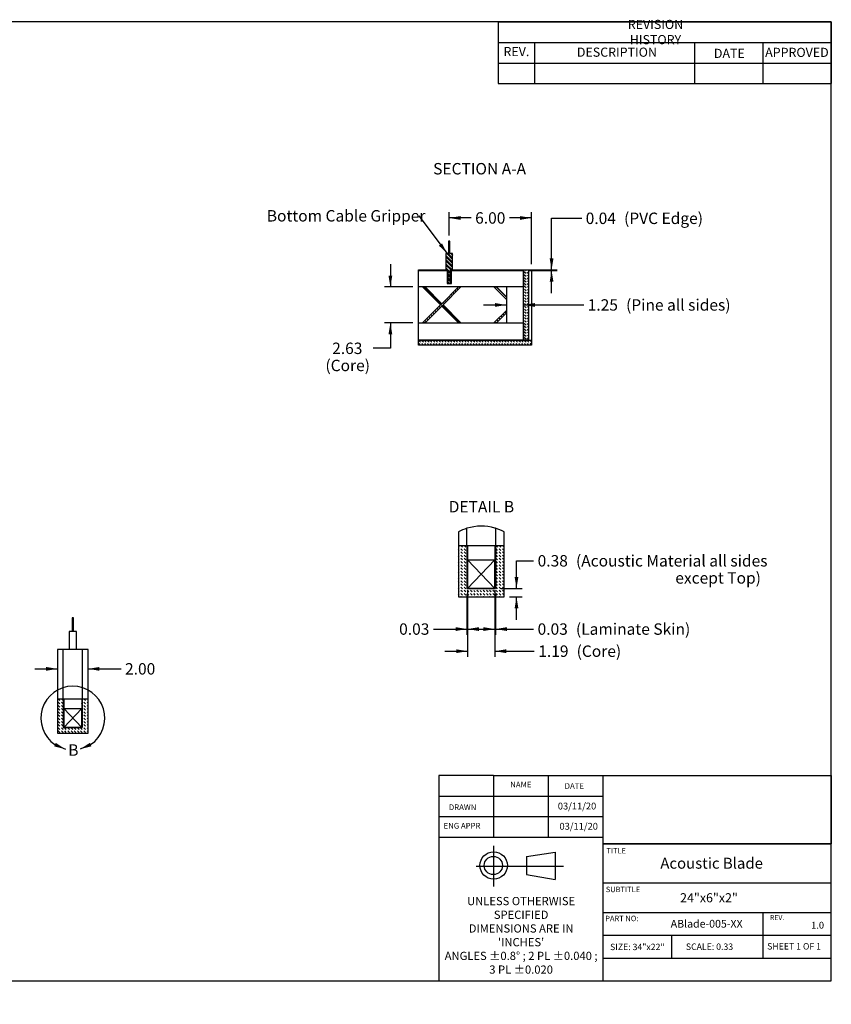
# Model space of a CAD drawing. Units: inches. Extents: x 0 to 33, y 0 to 21.6.
# Drawn here: x 15.2 to 33, y 0 to 21.6 of the extents above; entities that cross this region are included whole.
import ezdxf
from ezdxf import colors
from ezdxf.entities.mleader import LeaderData, LeaderLine
from ezdxf.enums import TextEntityAlignment as Align
from ezdxf.lldxf.tags import DXFTag
from ezdxf.math import Vec2, Vec3

# ---------------------------------------------------------------- set-up
doc = ezdxf.new("R2010")
doc.units = ezdxf.units.IN
doc.header["$MEASUREMENT"] = 0
for name, color, linetype in [('ACOUSTIC_MATERIA', 7, 'Continuous'), ('Default', 7, 'Continuous'), ('DOOR_CORE', 7, 'Continuous'), ('DV4_Default', 7, 'Continuous'), ('DV5_Default', 7, 'Continuous'), ('EDGE', 7, 'Continuous'), ('LAMINATE_SKIN', 7, 'Continuous'), ('PINE1', 7, 'Continuous'), ('PINE2', 7, 'Continuous'), ('PINE3', 7, 'Continuous'), ('STUD', 7, 'Continuous'), ('STUD_INSERT', 7, 'Continuous')]:
    doc.layers.add(name, color=color, linetype=linetype)
doc.styles.add('SEACAD_Arial', font='arial.ttf')
tags = doc.linetypes.add('CENTER2', pattern=[1.125, 0.75, -0.125, 0.125, -0.125]).pattern_tags.tags
tags[10:11] = [DXFTag(74, 4), DXFTag(75, 0), DXFTag(340, '0'), DXFTag(46, 0.0), DXFTag(50, 0.0), DXFTag(44, 0.0), DXFTag(45, 0.0)]
tags[8:9] = [DXFTag(74, 4), DXFTag(75, 0), DXFTag(340, '0'), DXFTag(46, 0.0), DXFTag(50, 0.0), DXFTag(44, 0.0), DXFTag(45, 0.0)]
tags[6:7] = [DXFTag(74, 4), DXFTag(75, 0), DXFTag(340, '0'), DXFTag(46, 0.0), DXFTag(50, 0.0), DXFTag(44, 0.0), DXFTag(45, 0.0)]
tags[4:5] = [DXFTag(74, 4), DXFTag(75, 0), DXFTag(340, '0'), DXFTag(46, 0.0), DXFTag(50, 0.0), DXFTag(44, 0.0), DXFTag(45, 0.0)]
tags = doc.linetypes.add('DASHDOT2', pattern=[0.5, 0.25, -0.125, 0, -0.125]).pattern_tags.tags
tags[10:11] = [DXFTag(74, 4), DXFTag(75, 0), DXFTag(340, '0'), DXFTag(46, 0.0), DXFTag(50, 0.0), DXFTag(44, 0.0), DXFTag(45, 0.0)]
tags[8:9] = [DXFTag(74, 4), DXFTag(75, 0), DXFTag(340, '0'), DXFTag(46, 0.0), DXFTag(50, 0.0), DXFTag(44, 0.0), DXFTag(45, 0.0)]
tags[6:7] = [DXFTag(74, 4), DXFTag(75, 0), DXFTag(340, '0'), DXFTag(46, 0.0), DXFTag(50, 0.0), DXFTag(44, 0.0), DXFTag(45, 0.0)]
tags[4:5] = [DXFTag(74, 4), DXFTag(75, 0), DXFTag(340, '0'), DXFTag(46, 0.0), DXFTag(50, 0.0), DXFTag(44, 0.0), DXFTag(45, 0.0)]
doc.dimstyles.new('ANSI_(in)', dxfattribs={"dimtxt": 0.25, "dimasz": 0.25, "dimexe": 0.125, "dimexo": 0.125, "dimgap": 0.0625, "dimtad": 0, "dimtih": 1, "dimtoh": 1, "dimlfac": 2, "dimzin": 0, "dimdsep": 46, "dimtxsty": 'SEACAD_Arial', "dimblk1": '_SE_FILLED', "dimblk2": '_SE_FILLED', "dimsah": 1, "dimcen": 0.125, "dimadec": 0, "dimazin": 0, "dimtfac": 0.8, "dimtdec": 3, "dimtofl": 0, "dimtmove": 0, "dimatfit": 3, "dimfxl": 1, "dimtolj": 1, "dimtzin": 0, "dimarcsym": 0})
picture_1 = doc.add_image_def('image1.jpg', size_in_pixel=(9999, 3000))

# ---------------------------------------------------------------- blocks, each defined once
blk = doc.blocks.new('SEANNOT_GROUP')
at = {"layer": 'Default', "linetype": 'Continuous'}
blk.add_hatch(color=7, dxfattribs=at).paths.add_polyline_path([(24.404, 16.613), (24.587, 16.438), (24.471, 16.663)])
at = {"layer": 'Default', "color": 7, "linetype": 'Continuous'}
blk.add_lwpolyline([(23.964, 17.267), (24.587, 16.438)], dxfattribs=at)
at = {"layer": 'Default', "color": 7, "linetype": 'Continuous', "style": 'SEACAD_Arial'}
blk.add_text('Bottom Cable Gripper', height=0.25, dxfattribs=at).set_placement((20.633, 17.392), align=Align.TOP_LEFT)
blk = doc.blocks.new('DMBLK99')
at = {"layer": 'Default', "linetype": 'Continuous'}
for points in [[(24.783, 7.691), (25.033, 7.733), (24.783, 7.774)], [(25.878, 7.691), (25.878, 7.774), (25.628, 7.733)]]:
    blk.add_hatch(color=7, dxfattribs=at).paths.add_polyline_path(points)
at = {"layer": 'Default', "color": 7, "linetype": 'Continuous'}
for p, q in [((25.033, 9.07), (25.033, 7.608)), ((25.628, 9.068), (25.628, 7.608)), ((24.533, 7.733), (25.033, 7.733)), ((25.628, 7.733), (26.492, 7.733))]:
    blk.add_line(p, q, dxfattribs=at)
at = {"layer": 'Default', "color": 7, "linetype": 'Continuous', "style": 'SEACAD_Arial'}
for s, p in [('1.19', (26.58, 7.858)), ('(Core)', (27.42, 7.858))]:
    blk.add_text(s, height=0.25, dxfattribs=at).set_placement(p, align=Align.TOP_LEFT)
blk = doc.blocks.new('_SE_FILLED')
at = {"color": 0}
blk.add_line((0, 0), (-1, 0), dxfattribs=at)
blk.add_solid([(0, 0), (-1, -0.1665), (-1, 0.1665), (0, 0)], dxfattribs=at)
blk = doc.blocks.new('DMBLK100')
at = {"layer": 'Default', "linetype": 'Continuous'}
for points in [[(23.299, 15.959), (23.34, 15.709), (23.382, 15.959)], [(23.299, 14.671), (23.382, 14.671), (23.34, 14.921)]]:
    blk.add_hatch(color=7, dxfattribs=at).paths.add_polyline_path(points)
at = {"layer": 'Default', "color": 7, "linetype": 'Continuous'}
for p, q in [((23.34, 16.209), (23.34, 15.709)), ((23.829, 15.709), (23.215, 15.709)), ((23.829, 14.921), (23.215, 14.921)), ((23.34, 14.921), (23.34, 14.365)), ((23.34, 14.365), (22.965, 14.365))]:
    blk.add_line(p, q, dxfattribs=at)
at = {"layer": 'Default', "color": 7, "linetype": 'Continuous', "style": 'SEACAD_Arial'}
for s, p in [('2.63', (22.065, 14.49)), ('(Core)', (21.917, 14.115))]:
    blk.add_text(s, height=0.25, dxfattribs=at).set_placement(p, align=Align.TOP_LEFT)
blk = doc.blocks.new('DMBLK101')
at = {"layer": 'Default', "linetype": 'Continuous'}
for points in [[(24.879, 17.261), (24.629, 17.22), (24.879, 17.178)], [(26.179, 17.261), (26.179, 17.178), (26.429, 17.22)]]:
    blk.add_hatch(color=7, dxfattribs=at).paths.add_polyline_path(points)
at = {"layer": 'Default', "color": 7, "linetype": 'Continuous'}
for p, q in [((24.629, 16.833), (24.629, 17.345)), ((26.429, 16.209), (26.429, 17.345)), ((25.109, 17.22), (24.629, 17.22)), ((26.429, 17.22), (25.949, 17.22))]:
    blk.add_line(p, q, dxfattribs=at)
at = {"layer": 'Default', "color": 7, "linetype": 'Continuous', "style": 'SEACAD_Arial'}
blk.add_text('6.00', height=0.25, dxfattribs=at).set_placement((25.197, 17.345), align=Align.TOP_LEFT)
blk = doc.blocks.new('DMBLK102')
at = {"layer": 'Default', "linetype": 'Continuous'}
for points in [[(25.632, 15.356), (25.632, 15.273), (25.882, 15.315)], [(26.507, 15.356), (26.257, 15.315), (26.507, 15.273)]]:
    blk.add_hatch(color=7, dxfattribs=at).paths.add_polyline_path(points)
at = {"layer": 'Default', "color": 7, "linetype": 'Continuous'}
for p, q in [((25.382, 15.315), (25.882, 15.315)), ((26.257, 15.315), (27.576, 15.315))]:
    blk.add_line(p, q, dxfattribs=at)
at = {"layer": 'Default', "color": 7, "linetype": 'Continuous', "style": 'SEACAD_Arial'}
for s, p in [('1.25', (27.663, 15.44)), ('(Pine all sides)', (28.503, 15.44))]:
    blk.add_text(s, height=0.25, dxfattribs=at).set_placement(p, align=Align.TOP_LEFT)
blk = doc.blocks.new('SE6')
at = {"layer": 'ACOUSTIC_MATERIA', "linetype": 'Continuous'}
h = blk.add_hatch(dxfattribs=at)
h.set_pattern_fill('DASH', scale=0.395978, angle=135, style=0)
h.paths.add_polyline_path([(16.049, 6.68), (16.049, 5.935), (16.716, 5.935), (16.716, 6.68), (16.591, 6.68), (16.591, 6.06), (16.581, 6.06), (16.184, 6.06), (16.174, 6.06), (16.174, 6.68)])
at = {"layer": 'LAMINATE_SKIN', "linetype": 'Continuous'}
h = blk.add_hatch(dxfattribs=at)
h.set_pattern_fill('NET', scale=0.56, angle=135, style=0)
h.paths.add_polyline_path([(16.174, 6.68), (16.174, 6.06), (16.184, 6.06), (16.184, 6.477), (16.184, 6.68)])
h = blk.add_hatch(dxfattribs=at)
h.set_pattern_fill('NET', scale=0.56, angle=135, style=0)
h.paths.add_polyline_path([(16.581, 6.68), (16.581, 6.477), (16.581, 6.06), (16.591, 6.06), (16.591, 6.68)])
at = {"layer": 'ACOUSTIC_MATERIA', "color": 7, "linetype": 'Continuous'}
for p, q in [((16.049, 7.768), (16.049, 6.68)), ((16.174, 7.768), (16.049, 7.768)), ((16.174, 6.68), (16.174, 7.768)), ((16.591, 7.768), (16.174, 7.768)), ((16.591, 7.768), (16.591, 6.68)), ((16.716, 7.768), (16.591, 7.768)), ((16.716, 6.68), (16.716, 7.768)), ((16.174, 6.68), (16.049, 6.68)), ((16.049, 6.68), (16.049, 5.935)), ((16.174, 6.68), (16.174, 6.06)), ((16.591, 6.68), (16.174, 6.68)), ((16.591, 6.06), (16.591, 6.68)), ((16.716, 6.68), (16.591, 6.68)), ((16.716, 5.935), (16.716, 6.68)), ((16.174, 6.06), (16.591, 6.06)), ((16.049, 5.935), (16.716, 5.935))]:
    blk.add_line(p, q, dxfattribs=at)
at = {"layer": 'DV4_Default', "color": 7, "linetype": 'Continuous'}
for p, q in [((16.184, 6.477), (16.581, 6.06)), ((16.184, 6.06), (16.581, 6.477))]:
    blk.add_line(p, q, dxfattribs=at)
at = {"layer": 'LAMINATE_SKIN', "color": 7, "linetype": 'Continuous'}
for p, q in [((16.174, 6.68), (16.174, 6.06)), ((16.184, 6.68), (16.184, 6.06)), ((16.581, 6.68), (16.581, 6.06)), ((16.591, 6.68), (16.591, 6.06)), ((16.174, 6.06), (16.184, 6.06)), ((16.581, 6.06), (16.591, 6.06))]:
    blk.add_line(p, q, dxfattribs=at)
at = {"layer": 'PINE1', "color": 7, "linetype": 'Continuous'}
for p, q in [((16.184, 6.06), (16.184, 6.477)), ((16.184, 6.477), (16.581, 6.477)), ((16.581, 6.06), (16.581, 6.477)), ((16.581, 6.06), (16.184, 6.06))]:
    blk.add_line(p, q, dxfattribs=at)
at = {"layer": 'STUD', "color": 7, "linetype": 'Continuous'}
for p, q in [((16.396, 8.462), (16.369, 8.462)), ((16.369, 8.462), (16.369, 8.162)), ((16.396, 8.162), (16.396, 8.462)), ((16.462, 8.162), (16.303, 8.162)), ((16.303, 8.162), (16.303, 7.768)), ((16.462, 7.768), (16.462, 8.162))]:
    blk.add_line(p, q, dxfattribs=at)
blk = doc.blocks.new('DMBLK108')
at = {"layer": 'Default', "linetype": 'Continuous'}
for points in [[(15.799, 7.387), (15.799, 7.304), (16.049, 7.346)], [(16.966, 7.387), (16.716, 7.346), (16.966, 7.304)]]:
    blk.add_hatch(color=7, dxfattribs=at).paths.add_polyline_path(points)
at = {"layer": 'Default', "color": 7, "linetype": 'Continuous'}
for p, q in [((15.549, 7.346), (16.049, 7.346)), ((16.716, 7.346), (17.439, 7.346))]:
    blk.add_line(p, q, dxfattribs=at)
at = {"layer": 'Default', "color": 7, "linetype": 'Continuous', "style": 'SEACAD_Arial'}
blk.add_text('2.00', height=0.25, dxfattribs=at).set_placement((17.527, 7.471), align=Align.TOP_LEFT)
blk = doc.blocks.new('SE8')
at = {"color": 7, "linetype": 'Continuous', "style": 'SEACAD_Arial'}
blk.add_text('B', height=0.25, dxfattribs=at).set_placement((16.283, 5.693), align=Align.TOP_LEFT)
blk = doc.blocks.new('SEANNOT_GROUP3')
at = {"linetype": 'Continuous'}
blk.add_hatch(color=7, dxfattribs=at).paths.add_polyline_path([(16.757, 5.726), (16.544, 5.587), (16.79, 5.649)])
at = {"color": 7, "linetype": 'Continuous'}
blk.add_lwpolyline([(16.773, 5.688), (16.773, 5.688), (16.544, 5.587)], dxfattribs=at)
blk = doc.blocks.new('SEANNOT_GROUP4')
at = {"linetype": 'Continuous'}
blk.add_hatch(color=7, dxfattribs=at).paths.add_polyline_path([(15.975, 5.649), (16.221, 5.587), (16.008, 5.726)])
at = {"color": 7, "linetype": 'Continuous'}
blk.add_lwpolyline([(15.992, 5.688), (15.992, 5.688), (16.221, 5.587)], dxfattribs=at)
blk = doc.blocks.new('SE7')
at = {"layer": 'Default', "color": 7, "linetype": 'CENTER2'}
blk.add_arc((16.383, 6.268), 0.7, 303.9486, 236.0514, dxfattribs=at)
at = {"layer": 'Default'}
for name in ['SEANNOT_GROUP4', 'SE8', 'SEANNOT_GROUP3']:
    blk.add_blockref(name, (0, 0), dxfattribs=at)
blk = doc.blocks.new('SE9')
at = {"layer": 'ACOUSTIC_MATERIA', "linetype": 'Continuous'}
h = blk.add_hatch(dxfattribs=at)
h.set_pattern_fill('DASH', scale=0.3959783, angle=135, style=0)
h.paths.add_polyline_path([(24.831, 10.039), (24.831, 8.921), (25.831, 8.921), (25.831, 10.039), (25.643, 10.039), (25.643, 9.109), (25.628, 9.109), (25.033, 9.109), (25.018, 9.109), (25.018, 10.039)])
at = {"layer": 'LAMINATE_SKIN', "linetype": 'Continuous'}
h = blk.add_hatch(dxfattribs=at)
h.set_pattern_fill('NET', scale=0.56, angle=135, style=0)
h.paths.add_polyline_path([(25.018, 10.039), (25.018, 9.109), (25.033, 9.109), (25.033, 9.734), (25.033, 10.039)])
h = blk.add_hatch(dxfattribs=at)
h.set_pattern_fill('NET', scale=0.56, angle=135, style=0)
h.paths.add_polyline_path([(25.628, 10.039), (25.628, 9.734), (25.628, 9.109), (25.643, 9.109), (25.643, 10.039)])
at = {"layer": 'ACOUSTIC_MATERIA', "color": 7, "linetype": 'Continuous'}
for p, q in [((25.018, 10.039), (25.018, 10.424)), ((25.643, 10.424), (25.643, 10.039)), ((24.831, 10.344), (24.831, 10.039)), ((25.831, 10.039), (25.831, 10.344)), ((25.018, 10.039), (24.831, 10.039)), ((24.831, 10.039), (24.831, 8.921)), ((25.018, 10.039), (25.018, 9.109)), ((25.643, 10.039), (25.018, 10.039)), ((25.643, 9.109), (25.643, 10.039)), ((25.831, 10.039), (25.643, 10.039)), ((25.831, 8.921), (25.831, 10.039)), ((25.018, 9.109), (25.643, 9.109)), ((24.831, 8.921), (25.831, 8.921))]:
    blk.add_line(p, q, dxfattribs=at)
at = {"layer": 'DV5_Default', "color": 7, "linetype": 'Continuous'}
for p, q in [((25.033, 9.734), (25.628, 9.109)), ((25.033, 9.109), (25.628, 9.734))]:
    blk.add_line(p, q, dxfattribs=at)
at = {"layer": 'LAMINATE_SKIN', "color": 7, "linetype": 'Continuous'}
for p, q in [((25.018, 10.039), (25.018, 9.109)), ((25.033, 10.039), (25.033, 9.109)), ((25.628, 10.039), (25.628, 9.109)), ((25.643, 10.039), (25.643, 9.109)), ((25.018, 9.109), (25.033, 9.109)), ((25.628, 9.109), (25.643, 9.109))]:
    blk.add_line(p, q, dxfattribs=at)
at = {"layer": 'PINE1', "color": 7, "linetype": 'Continuous'}
for p, q in [((25.033, 9.109), (25.033, 9.734)), ((25.033, 9.734), (25.628, 9.734)), ((25.628, 9.109), (25.628, 9.734)), ((25.628, 9.109), (25.033, 9.109))]:
    blk.add_line(p, q, dxfattribs=at)
blk = doc.blocks.new('SE13')
at = {"layer": 'Default', "color": 7, "linetype": 'Continuous'}
for start, end in [(107.3147, 118.4369), (73.5408, 107.3147), (72.6853, 73.5408), (61.5631, 72.6853)]:
    blk.add_arc((25.331, 9.421), 1.05, start, end, dxfattribs=at)
blk = doc.blocks.new('SE12')
blk.add_blockref('SE13', (0, 0))
blk = doc.blocks.new('SE11')
at = {"layer": 'Default'}
blk.add_blockref('SE12', (0, 0), dxfattribs=at)
blk = doc.blocks.new('SE10')
blk.add_blockref('SE11', (0, 0))
blk = doc.blocks.new('SE14')
at = {"layer": 'ACOUSTIC_MATERIA', "linetype": 'Continuous'}
h = blk.add_hatch(dxfattribs=at)
h.set_pattern_fill('DASH', scale=0.353552, angle=135, style=0)
h.paths.add_polyline_path([(26.257, 14.546), (26.369, 14.546), (26.369, 16.084), (26.257, 16.084)])
h = blk.add_hatch(dxfattribs=at)
h.set_pattern_fill('DASH', scale=0.353552, angle=135, style=0)
h.paths.add_polyline_path([(26.429, 14.434), (26.429, 14.546), (23.954, 14.546), (23.954, 14.434)])
at = {"layer": 'DOOR_CORE', "linetype": 'Continuous'}
h = blk.add_hatch(dxfattribs=at)
h.set_pattern_fill('LINE', scale=0.5, angle=135, style=0)
h.paths.add_polyline_path([(24.887, 14.921), (24.493, 15.315), (24.887, 15.709), (24.834, 15.709), (24.467, 15.341), (24.099, 15.709), (24.046, 15.709), (24.44, 15.315), (24.046, 14.921), (24.099, 14.921), (24.467, 15.288), (24.834, 14.921)])
h = blk.add_hatch(dxfattribs=at)
h.set_pattern_fill('LINE', scale=0.5, angle=135, style=0)
h.paths.add_polyline_path([(25.882, 15.489), (25.662, 15.709), (25.609, 15.709), (25.882, 15.436)])
h = blk.add_hatch(dxfattribs=at)
h.set_pattern_fill('LINE', scale=0.5, angle=135, style=0)
h.paths.add_polyline_path([(25.882, 15.194), (25.609, 14.921), (25.662, 14.921), (25.882, 15.141)])
at = {"layer": 'EDGE', "linetype": 'Continuous'}
h = blk.add_hatch(dxfattribs=at)
h.set_pattern_fill('LINE', scale=0.5, angle=135, style=0)
h.paths.add_polyline_path([(24.554, 16.072), (24.554, 16.084), (23.954, 16.084), (23.954, 16.072)])
h = blk.add_hatch(dxfattribs=at)
h.set_pattern_fill('LINE', scale=0.5, angle=135, style=0)
h.paths.add_polyline_path([(26.257, 16.072), (26.257, 16.084), (24.704, 16.084), (24.704, 16.072)])
at = {"layer": 'STUD', "linetype": 'Continuous'}
h = blk.add_hatch(dxfattribs=at)
h.set_pattern_fill('ANSI32', scale=0.1666663, angle=90.00001, style=0)
h.paths.add_polyline_path([(24.599, 15.784), (24.659, 15.784), (24.659, 16.084), (24.7, 16.084), (24.7, 16.438), (24.641, 16.438), (24.641, 16.708), (24.617, 16.708), (24.617, 16.438), (24.558, 16.438), (24.558, 16.084), (24.599, 16.084)])
at = {"layer": 'STUD_INSERT', "linetype": 'Continuous'}
h = blk.add_hatch(dxfattribs=at)
h.set_pattern_fill('LINE', scale=0.5, angle=135, style=0)
h.paths.add_polyline_path([(24.582, 15.784), (24.599, 15.784), (24.599, 16.042), (24.591, 16.042), (24.591, 16.084), (24.554, 16.084), (24.554, 16.07), (24.582, 16.07)])
h = blk.add_hatch(dxfattribs=at)
h.set_pattern_fill('LINE', scale=0.5, angle=135, style=0)
h.paths.add_polyline_path([(24.659, 15.784), (24.676, 15.784), (24.676, 16.07), (24.704, 16.07), (24.704, 16.084), (24.667, 16.084), (24.667, 16.042), (24.659, 16.042)])
at = {"layer": 'ACOUSTIC_MATERIA', "color": 7, "linetype": 'Continuous'}
for p, q in [((26.257, 16.084), (26.369, 16.084)), ((26.257, 14.546), (26.257, 16.084)), ((26.369, 16.084), (26.429, 16.084)), ((26.369, 16.084), (26.369, 14.546)), ((26.429, 16.084), (26.429, 14.546)), ((23.954, 14.546), (26.429, 14.546)), ((23.954, 14.434), (23.954, 14.546)), ((26.369, 14.546), (26.257, 14.546)), ((26.429, 14.546), (26.429, 14.434)), ((26.429, 14.434), (23.954, 14.434))]:
    blk.add_line(p, q, dxfattribs=at)
at = {"layer": 'DOOR_CORE', "color": 7, "linetype": 'Continuous'}
for p, q in [((24.046, 15.709), (24.44, 15.315)), ((24.046, 15.709), (24.099, 15.709)), ((24.467, 15.341), (24.099, 15.709)), ((24.834, 15.709), (24.467, 15.341)), ((24.493, 15.315), (24.887, 15.709)), ((24.834, 15.709), (24.887, 15.709)), ((25.609, 15.709), (25.662, 15.709)), ((25.609, 15.709), (25.882, 15.436)), ((25.882, 15.489), (25.662, 15.709)), ((24.44, 15.315), (24.046, 14.921)), ((24.887, 14.921), (24.493, 15.315)), ((25.882, 15.489), (25.882, 15.436)), ((24.099, 14.921), (24.467, 15.288)), ((24.467, 15.288), (24.834, 14.921)), ((25.882, 15.194), (25.609, 14.921)), ((25.662, 14.921), (25.882, 15.141)), ((25.882, 15.194), (25.882, 15.141)), ((24.099, 14.921), (24.046, 14.921)), ((24.887, 14.921), (24.834, 14.921)), ((25.662, 14.921), (25.609, 14.921))]:
    blk.add_line(p, q, dxfattribs=at)
at = {"layer": 'EDGE', "color": 7, "linetype": 'Continuous'}
for p, q in [((23.954, 16.084), (24.554, 16.084)), ((23.954, 16.072), (23.954, 16.084)), ((24.554, 16.072), (23.954, 16.072)), ((24.554, 16.084), (24.554, 16.072)), ((24.704, 16.072), (24.704, 16.084)), ((24.704, 16.084), (26.257, 16.084)), ((26.257, 16.072), (24.704, 16.072)), ((26.257, 16.084), (26.257, 16.072))]:
    blk.add_line(p, q, dxfattribs=at)
at = {"layer": 'LAMINATE_SKIN', "color": 7, "linetype": 'Continuous'}
blk.add_line((23.954, 14.921), (23.954, 15.709), dxfattribs=at)
at = {"layer": 'PINE1', "color": 7, "linetype": 'Continuous'}
for p, q in [((23.954, 14.921), (26.257, 14.921)), ((23.954, 14.546), (23.954, 14.921)), ((26.257, 14.921), (26.257, 14.546)), ((26.257, 14.546), (23.954, 14.546))]:
    blk.add_line(p, q, dxfattribs=at)
at = {"layer": 'PINE2', "color": 7, "linetype": 'Continuous'}
for p, q in [((26.257, 15.709), (25.882, 15.709)), ((25.882, 15.709), (25.882, 14.921)), ((26.257, 14.921), (26.257, 15.709)), ((25.882, 14.921), (26.257, 14.921))]:
    blk.add_line(p, q, dxfattribs=at)
at = {"layer": 'PINE3', "color": 7, "linetype": 'Continuous'}
for p, q in [((23.954, 16.072), (24.554, 16.072)), ((23.954, 15.709), (23.954, 16.072)), ((24.554, 16.072), (24.554, 16.07)), ((24.582, 16.07), (24.554, 16.07)), ((24.582, 16.07), (24.582, 15.784)), ((24.676, 15.784), (24.676, 16.07)), ((24.704, 16.07), (24.676, 16.07)), ((24.704, 16.072), (26.257, 16.072)), ((24.704, 16.07), (24.704, 16.072)), ((26.257, 16.072), (26.257, 15.709)), ((24.676, 15.784), (24.582, 15.784)), ((26.257, 15.709), (23.954, 15.709))]:
    blk.add_line(p, q, dxfattribs=at)
at = {"layer": 'STUD', "color": 7, "linetype": 'Continuous'}
for p, q in [((24.641, 16.708), (24.617, 16.708)), ((24.617, 16.708), (24.617, 16.438)), ((24.641, 16.438), (24.641, 16.708)), ((24.558, 16.438), (24.558, 16.084)), ((24.617, 16.438), (24.558, 16.438)), ((24.7, 16.438), (24.641, 16.438)), ((24.7, 16.084), (24.7, 16.438)), ((24.558, 16.084), (24.599, 16.084)), ((24.599, 16.084), (24.599, 15.784)), ((24.659, 15.784), (24.659, 16.084)), ((24.659, 16.084), (24.7, 16.084)), ((24.599, 15.784), (24.659, 15.784))]:
    blk.add_line(p, q, dxfattribs=at)
at = {"layer": 'STUD_INSERT', "color": 7, "linetype": 'Continuous'}
for p, q in [((24.554, 16.084), (24.554, 16.07)), ((24.591, 16.084), (24.554, 16.084)), ((24.554, 16.07), (24.582, 16.07)), ((24.582, 16.07), (24.582, 15.784)), ((24.591, 16.042), (24.591, 16.084)), ((24.591, 16.042), (24.599, 16.042)), ((24.599, 16.042), (24.599, 15.784)), ((24.659, 15.784), (24.659, 16.042)), ((24.659, 16.042), (24.667, 16.042)), ((24.704, 16.084), (24.667, 16.084)), ((24.667, 16.084), (24.667, 16.042)), ((24.676, 15.784), (24.676, 16.07)), ((24.676, 16.07), (24.704, 16.07)), ((24.704, 16.07), (24.704, 16.084)), ((24.582, 15.784), (24.599, 15.784)), ((24.659, 15.784), (24.676, 15.784))]:
    blk.add_line(p, q, dxfattribs=at)
blk = doc.blocks.new('DMBLK109')
at = {"layer": 'Default', "linetype": 'Continuous'}
for points in [[(26.913, 16.334), (26.83, 16.334), (26.872, 16.084)], [(26.913, 15.822), (26.872, 16.072), (26.83, 15.822)]]:
    blk.add_hatch(color=7, dxfattribs=at).paths.add_polyline_path(points)
at = {"layer": 'Default', "color": 7, "linetype": 'Continuous'}
for p, q in [((26.872, 17.212), (27.532, 17.212)), ((26.872, 16.084), (26.872, 17.212)), ((26.382, 16.084), (26.997, 16.084)), ((26.382, 16.072), (26.997, 16.072)), ((26.872, 15.572), (26.872, 16.072))]:
    blk.add_line(p, q, dxfattribs=at)
at = {"layer": 'Default', "color": 7, "linetype": 'Continuous', "style": 'SEACAD_Arial'}
for s, p in [('0.04', (27.619, 17.337)), ('(PVC Edge)', (28.459, 17.337))]:
    blk.add_text(s, height=0.25, dxfattribs=at).set_placement(p, align=Align.TOP_LEFT)
blk = doc.blocks.new('DMBLK110')
at = {"layer": 'Default', "linetype": 'Continuous'}
for points in [[(24.768, 8.175), (25.018, 8.217), (24.768, 8.259)], [(25.283, 8.175), (25.283, 8.259), (25.033, 8.217)]]:
    blk.add_hatch(color=7, dxfattribs=at).paths.add_polyline_path(points)
at = {"layer": 'Default', "color": 7, "linetype": 'Continuous'}
for p, q in [((25.018, 8.987), (25.018, 8.092)), ((25.033, 8.985), (25.033, 8.092)), ((24.285, 8.217), (25.018, 8.217)), ((25.033, 8.217), (25.533, 8.217))]:
    blk.add_line(p, q, dxfattribs=at)
at = {"layer": 'Default', "color": 7, "linetype": 'Continuous', "style": 'SEACAD_Arial'}
blk.add_text('0.03', height=0.25, dxfattribs=at).set_placement((23.532, 8.342), align=Align.TOP_LEFT)
blk = doc.blocks.new('DMBLK111')
at = {"layer": 'Default', "linetype": 'Continuous'}
for points in [[(25.378, 8.175), (25.628, 8.217), (25.378, 8.259)], [(25.893, 8.175), (25.893, 8.259), (25.643, 8.217)]]:
    blk.add_hatch(color=7, dxfattribs=at).paths.add_polyline_path(points)
at = {"layer": 'Default', "color": 7, "linetype": 'Continuous'}
for p, q in [((25.628, 8.997), (25.628, 8.092)), ((25.643, 8.995), (25.643, 8.092)), ((25.128, 8.217), (25.628, 8.217)), ((25.643, 8.217), (26.478, 8.217))]:
    blk.add_line(p, q, dxfattribs=at)
at = {"layer": 'Default', "color": 7, "linetype": 'Continuous', "style": 'SEACAD_Arial'}
for s, p in [('0.03', (26.565, 8.342)), ('(Laminate Skin)', (27.405, 8.342))]:
    blk.add_text(s, height=0.25, dxfattribs=at).set_placement(p, align=Align.TOP_LEFT)
blk = doc.blocks.new('DMBLK112')
at = {"layer": 'Default', "linetype": 'Continuous'}
for points in [[(26.145, 9.359), (26.062, 9.359), (26.103, 9.109)], [(26.145, 8.671), (26.103, 8.921), (26.062, 8.671)]]:
    blk.add_hatch(color=7, dxfattribs=at).paths.add_polyline_path(points)
at = {"layer": 'Default', "color": 7, "linetype": 'Continuous'}
for p, q in [((26.103, 9.712), (26.478, 9.712)), ((26.103, 9.109), (26.103, 9.712)), ((25.766, 9.109), (26.228, 9.109)), ((25.947, 8.921), (26.228, 8.921)), ((26.103, 8.421), (26.103, 8.921))]:
    blk.add_line(p, q, dxfattribs=at)
at = {"layer": 'Default', "color": 7, "linetype": 'Continuous', "style": 'SEACAD_Arial'}
for s, p in [('0.38', (26.566, 9.837)), ('(Acoustic Material all sides', (27.406, 9.837)), ('except Top)', (29.582, 9.462))]:
    blk.add_text(s, height=0.25, dxfattribs=at).set_placement(p, align=Align.TOP_LEFT)
blk = doc.blocks.new('_Dot')
at = {"color": 0, "linetype": 'ByBlock', "lineweight": -2}
blk.add_line((-0.5, 0), (-1, 0), dxfattribs=at)
at = {"color": 0, "linetype": 'ByBlock', "const_width": 0.5}
blk.add_lwpolyline([(-0.25, 0, 1), (0.25, 0, 1)], format="xyb", close=True, dxfattribs=at)

msp = doc.modelspace()

# ---------------------------------------------------------------- linework, layer by layer
at = {"layer": 'Default', "color": 7, "linetype": 'Continuous'}
for p, q in [((33, 21.5115), (1, 21.5115)), ((25.7, 21.5115), (25.7, 20.1615)), ((25.7, 21.5115), (33, 21.5115)), ((33, 0.5115), (33, 21.5115)), ((33, 21.5115), (33, 20.1615)), ((25.7, 21.0615), (33, 21.0615)), ((26.5, 21.0615), (26.5, 20.1615)), ((30, 21.0615), (30, 20.1615)), ((31.5, 21.0615), (31.5, 20.1615)), ((25.7, 20.6115), (33, 20.6115)), ((25.7, 20.1615), (33, 20.1615)), ((25.6, 5.0115), (24.4, 5.0115)), ((24.4, 5.0115), (24.4, 0.5115)), ((25.6, 5.0115), (26.8, 5.0115)), ((25.6, 5.0115), (25.6, 3.6615)), ((26.8, 5.0115), (28, 5.0115)), ((26.8, 5.0115), (26.8, 3.6615)), ((28, 0.5115), (28, 5.0115)), ((24.4, 4.5615), (28, 4.5615)), ((24.4, 4.1115), (28, 4.1115)), ((24.4, 3.6615), (28, 3.6615)), ((28, 3.5115), (33, 3.5115)), ((26.3189, 3.2397), (26.9516, 3.3345)), ((26.3189, 3.2397), (26.3189, 2.8397)), ((26.9516, 3.3345), (26.9516, 2.7345)), ((26.3189, 2.8397), (26.9516, 2.7345)), ((28, 2.6615), (33, 2.6615)), ((28, 2.0115), (33, 2.0115)), ((31.5, 2.0115), (31.5, 1.5115)), ((28, 1.5115), (33, 1.5115)), ((29.5, 1.5115), (29.5, 1.0115)), ((31.5, 1.5115), (31.5, 1.0115)), ((28, 1.0115), (33, 1.0115)), ((1, 0.5115), (33, 0.5115))]:
    msp.add_line(p, q, dxfattribs=at)
at = {"layer": 'Default', "color": 7, "linetype": 'DASHDOT2'}
for p, q in [((25.6028, 3.4698), (25.6028, 2.5779)), ((25.2162, 3.0239), (27.1297, 3.0239))]:
    msp.add_line(p, q, dxfattribs=at)
at = {"layer": 'Default', "color": 7, "linetype": 'Continuous'}
for centre, radius in [((25.6028, 3.0397), 0.3), ((25.5964, 3.0397), 0.2)]:
    msp.add_circle(centre, radius, dxfattribs=at)

# ---------------------------------------------------------------- block references
at = {"layer": 'Default'}
for name in ['SEANNOT_GROUP', 'SE14', 'SE10', 'SE9', 'SE6', 'SE7']:
    msp.add_blockref(name, (0, 0), dxfattribs=at)

# ---------------------------------------------------------------- texts
at = {"layer": 'Default', "color": 7, "linetype": 'Continuous', "style": 'SEACAD_Arial'}
for s, p in [('SECTION A-A', (24.277, 18.4231)), ('DETAIL B', (24.6185, 11.0219))]:
    msp.add_text(s, height=0.25, dxfattribs=at).set_placement(p, align=Align.TOP_LEFT)
at = {"layer": 'Default'}
for s, insert, char_height, width, attachment_point in [('{\\fArial Narrow|b0||i0||c0|p34;\\C7;\\H0.2;\\W1.;REVISION HISTORY}', (29.148, 21.2913), 0.2, 2.314374, 5), ('{\\fArial Narrow|b0||i0||c0|p34;\\C7;\\H0.2;\\W1.;REV.}', (26.1008, 20.8629), 0.2, 0.696576, 5), ('{\\fArial Narrow|b0||i0||c0|p34;\\C7;\\H0.2;\\W1.;DESCRIPTION}', (28.3028, 20.8504), 0.2, 1.714452, 5), ('{\\fArial Narrow|b0||i0||c0|p34;\\C7;\\H0.2;\\W1.;DATE}', (30.7666, 20.824), 0.2, 0.955377, 5), ('{\\fArial Narrow|b0||i0||c0|p34;\\C7;\\H0.2;\\W1.;APPROVED}', (32.247, 20.846), 0.2, 1.400013, 5), ('{\\fArial|b0||i0||c0|p34;\\C7;\\H0.125;\\W1.;NAME}', (26.1986, 4.8126), 0.125, 0.8, 5), ('{\\fArial|b0||i0||c0|p34;\\C7;\\H0.125;\\W1.;DATE}', (27.3701, 4.78), 0.125, 0.85, 5), ('{\\fArial|b0||i0||c0|p34;\\C7;\\H0.125;\\W1.;DRAWN}', (24.6211, 4.3154), 0.125, 0.79, 4), ('{\\fArial|b0||i0||c0|p34;\\C7;\\H0.125;\\W1.;ENG APPR}', (24.5064, 3.9102), 0.125, 0.938455, 4), ('{\\fArial|b0||i0||c0|p34;\\C7;\\H0.12;\\W1.;TITLE}', (28.071, 3.4229), 0.12, 0.579538, 1), ('{\\fArial|b0||i0||c0|p34;\\C7;\\H0.12;\\W1.;SUBTITLE}', (28.0596, 2.5758), 0.12, 0.814646, 1), ("{\\fArial|b0||i0||c0|p34;\\C7;\\H0.18;\\W1.;UNLESS OTHERWISE \\P}{\\fArial|b0||i0||c0|p34;\\C7;\\H0.18;\\W1.;SPECIFIED\\P}{\\fArial|b0||i0||c0|p34;\\C7;\\H0.18;\\W1.;DIMENSIONS ARE IN}{\\fArial|b1||i0||c0|p34;\\C7;\\H0.18;\\W1.; \\P}{\\fArial|b1||i0||c0|p34;\\C7;\\H0.18;\\W1.;'INCHES'\\P}{\\fArial|b0||i0||c0|p34;\\C7;\\H0.18;\\W1.;\\T1.;ANGLES ±0.8° ; 2 PL ±0.040 ; \\P}{\\fArial|b0||i0||c0|p34;\\C7;\\H0.18;\\W1.;\\T1.;3 PL ±0.020}", (26.2043, 1.5108), 0.18, 3.446739, 5), ('{\\fArial|b0||i0||c0|p34;\\C7;\\H0.12;\\W1.;PART NO:}', (28.047, 1.9406), 0.12, 0.824089, 1), ('{\\fArial|b0||i0||c0|p34;\\C7;\\H0.11;\\W1.;REV.}', (31.8128, 1.9536), 0.11, 0.576613, 2), ('{\\fArial|b0||i0||c0|p34;\\C7;\\H0.14;\\W1.;SIZE: }{\\fTahoma|b0||i0||c0|p34;\\C7;\\H0.14;\\W1.;\\T1.;34"x22"}', (28.7496, 1.3262), 0.14, 1.329399, 2), ('{\\fArial|b0||i0||c0|p34;\\C7;\\H0.14;\\W1.;SCALE: 0.33}', (29.814, 1.262), 0.14, 1.329302, 4)]:
    msp.add_mtext(s, dxfattribs=dict(at, insert=insert, char_height=char_height, width=width, attachment_point=attachment_point))

# ---------------------------------------------------------------- dimensions: what is measured, and where the dimension line sits
at = {"layer": 'Default', "color": 7, "linetype": 'Continuous'}
for base, p1, p2, text, override, picture, middle in [((24.629, 17.2198), (26.429, 16.0837), (24.629, 16.7077), '\\A1;<>', {"dimlfac": 3.333333}, 'DMBLK101', (25.529, 17.2198)), ((26.2565, 15.3145), (25.8815, 14.9212), (26.2565, 15.3149), '\\A1;<> (Pine all sides)', {"dimlfac": 3.333333}, 'DMBLK102', (27.5757, 15.3145)), ((16.7159, 7.3458), (16.0492, 6.6803), (16.7159, 7.2243), '\\A1;<>', {"dimlfac": 3}, 'DMBLK108', (17.4393, 7.3458))]:
    dim = msp.add_linear_dim(base=base, p1=p1, p2=p2, text=text, dimstyle='ANSI_(in)', override=override, dxfattribs=at)
    dim.commit()
    dim.dimension.update_dxf_attribs({"geometry": picture, "text_midpoint": middle, "dimtype": 160})
for base, p1, p2, angle, text, override, picture, middle, dimtype in [((26.8716, 16.0717), (26.2565, 16.0717), (26.2565, 16.0837), 90, '\\A1;<> (PVC Edge)', {"dimlfac": 3.333333, "dimtmove": 1}, 'DMBLK109', (27.5315, 17.212), 161), ((23.3402142218, 15.7086692748), (23.9540173244, 15.7086692748), (23.9540173244, 14.9211692748), 270, '\\A1;<>\\P(Core)', {"dimlfac": 3.333333, "dimtmove": 1}, 'DMBLK100', (22.9652142171, 14.3653787259), 161), ((26.1034659024, 9.1086126705), (25.8308337402, 8.9211126705), (25.6433337402, 9.1086126705), 90, '\\A1;<> (Acoustic Material all sides\\Pexcept Top)', {"dimtmove": 1}, 'DMBLK112', (26.4784659071, 9.7118899421), 160)]:
    dim = msp.add_linear_dim(base=base, p1=p1, p2=p2, angle=angle, text=text, dimstyle='ANSI_(in)', override=override, dxfattribs=at)
    dim.commit()
    dim.dimension.update_dxf_attribs({"geometry": picture, "text_midpoint": middle, "dimtype": dimtype})
for base, p1, p2, angle, text, picture, middle in [((25.0183, 8.2171), (25.0183, 9.1086), (25.0333, 9.1086), 0, '\\A1;<>', 'DMBLK110', (24.2847, 8.2171)), ((25.0333, 7.7326), (25.0333, 9.1086), (25.6283, 9.1086), 0, '\\A1;<> (Core)', 'DMBLK99', (26.4925, 7.7326)), ((25.6283, 8.2171), (25.6283, 9.1086), (25.6433, 9.1086), 360, '\\A1;<> (Laminate Skin)', 'DMBLK111', (26.4777, 8.2171))]:
    dim = msp.add_linear_dim(base=base, p1=p1, p2=p2, angle=angle, text=text, dimstyle='ANSI_(in)', dxfattribs=at)
    dim.commit()
    dim.dimension.update_dxf_attribs({"geometry": picture, "text_midpoint": middle, "dimtype": 161})

# ---------------------------------------------------------------- referenced raster images: frames only (the image files are external)
image = msp.add_image(picture_1, insert=(28, 3.5114), size_in_units=(5, 1.5002))
image.dxf.flags = 7

# ---------------------------------------------------------------- leaders
ml = msp.add_multileader_mtext('Standard', dxfattribs=at)
ml.set_content('{\\pxsm0.9;\\fArial|b0||i0||c0|p34;\\W1.;03/11/20\\P}', color=256)
ml.set_leader_properties()
ml.set_arrow_properties(name='DOT')
ml.build(insert=Vec2(0, 0))
ml.multileader.update_dxf_attribs({"leader_type": 0, "dogleg_length": 0, "arrow_head_size": 0.15})
ctx = ml.context
ctx.base_point, ctx.char_height, ctx.arrow_head_size, ctx.landing_gap_size = Vec3(26.9183, 4.3397), 0.15, 0.15, 0.0525
notes = []
notes.append((ctx, [(0, (0, 0, 0), (0, 0), (1, 0), 1, [])]))
ctx.mtext.insert = Vec3(27.0083, 4.416)
ml = msp.add_multileader_mtext('Standard', dxfattribs=at)
ml.set_content('{\\pxsm0.9;\\fArial|b0||i0||c0|p34;\\W1.;03/11/20\\P}', color=256)
ml.set_leader_properties()
ml.set_arrow_properties(name='DOT')
ml.build(insert=Vec2(0, 0))
ml.multileader.update_dxf_attribs({"leader_type": 0, "dogleg_length": 0, "arrow_head_size": 0.15})
ctx = ml.context
ctx.base_point, ctx.char_height, ctx.arrow_head_size, ctx.landing_gap_size = Vec3(26.9547, 3.8969), 0.15, 0.15, 0.0525
notes.append((ctx, [(0, (0, 0, 0), (0, 0), (1, 0), 1, [])]))
ctx.mtext.insert = Vec3(27.0447, 3.9732)
ml = msp.add_multileader_mtext('Standard', dxfattribs=at)
ml.set_content('{\\pxsm0.9;\\fArial|b0||i0||c0|p34;\\W1.;Acoustic Blade\\P}', color=256)
ml.set_leader_properties()
ml.set_arrow_properties(name='DOT')
ml.build(insert=Vec2(0, 0))
ml.multileader.update_dxf_attribs({"leader_type": 0, "dogleg_length": 0, "arrow_head_size": 0.24})
ctx = ml.context
ctx.base_point, ctx.char_height, ctx.arrow_head_size, ctx.landing_gap_size = Vec3(29.1872, 3.0877), 0.24, 0.24, 0.084
ctx.text_align_type = 1
notes.append((ctx, [(0, (0, 0, 0), (0, 0), (1, 0), 1, [])]))
ctx.mtext.insert, ctx.mtext.alignment = Vec3(30.3781, 3.2096), 2
ml = msp.add_multileader_mtext('Standard', dxfattribs=at)
ml.set_content('{\\pxsm0.9;\\fArial|b0||i0||c0|p34;\\W1.;24"x6"x2"\\P}', color=256)
ml.set_leader_properties()
ml.set_arrow_properties(name='DOT')
ml.build(insert=Vec2(0, 0))
ml.multileader.update_dxf_attribs({"leader_type": 0, "dogleg_length": 0, "arrow_head_size": 0.2})
ctx = ml.context
ctx.base_point, ctx.char_height, ctx.arrow_head_size, ctx.landing_gap_size = Vec3(29.6421, 2.3315), 0.2, 0.2, 0.07
ctx.text_align_type = 1
notes.append((ctx, [(0, (0, 0, 0), (0, 0), (1, 0), 1, [])]))
ctx.mtext.insert, ctx.mtext.alignment = Vec3(30.3202, 2.4332), 2
ml = msp.add_multileader_mtext('Standard', dxfattribs=at)
ml.set_content('{\\pxsm0.9;\\fArial|b0||i0||c0|p34;\\W1.;ABlade-005-XX\\P}', color=256)
ml.set_leader_properties()
ml.set_arrow_properties(name='DOT')
ml.build(insert=Vec2(0, 0))
ml.multileader.update_dxf_attribs({"leader_type": 0, "dogleg_length": 0, "arrow_head_size": 0.17})
ctx = ml.context
ctx.base_point, ctx.char_height, ctx.arrow_head_size, ctx.landing_gap_size = Vec3(29.3621, 1.7627), 0.17, 0.17, 0.0595
ctx.text_align_type = 1
notes.append((ctx, [(0, (0, 0, 0), (0, 0), (1, 0), 1, [])]))
ctx.mtext.insert, ctx.mtext.alignment = Vec3(30.269, 1.8492), 2
ml = msp.add_multileader_mtext('Standard', dxfattribs=at)
ml.set_content('{\\pxsm0.9;\\fArial|b0||i0||c0|p34;\\W1.;1.0\\P}', color=256)
ml.set_leader_properties()
ml.set_arrow_properties(name='DOT')
ml.build(insert=Vec2(0, 0))
ml.multileader.update_dxf_attribs({"leader_type": 0, "dogleg_length": 0, "arrow_head_size": 0.15})
ctx = ml.context
ctx.base_point, ctx.char_height, ctx.arrow_head_size, ctx.landing_gap_size = Vec3(32.4672, 1.7305), 0.15, 0.15, 0.0525
notes.append((ctx, [(0, (0, 0, 0), (0, 0), (1, 0), 1, [])]))
ctx.mtext.insert = Vec3(32.5572, 1.8068)
ml = msp.add_multileader_mtext('Standard', dxfattribs=at)
ml.set_content('{\\pxsm0.9;\\fArial|b0||i0||c0|p34;\\W1.;SHEET 1 OF 1\\P}', color=256)
ml.set_leader_properties()
ml.set_arrow_properties(name='DOT')
ml.build(insert=Vec2(0, 0))
ml.multileader.update_dxf_attribs({"leader_type": 0, "dogleg_length": 0, "arrow_head_size": 0.14})
ctx = ml.context
ctx.base_point, ctx.char_height, ctx.arrow_head_size, ctx.landing_gap_size = Vec3(31.5043, 1.2687), 0.14, 0.14, 0.049
notes.append((ctx, [(0, (0, 0, 0), (0, 0), (1, 0), 1, [])]))
ctx.mtext.insert = Vec3(31.5943, 1.3398)
for ctx, leaders in notes:
    for number, flags, end, landing, length, lines in leaders:
        leader = LeaderData()
        leader.index, (leader.has_last_leader_line, leader.has_dogleg_vector, leader.attachment_direction) = number, flags
        leader.last_leader_point, leader.dogleg_vector, leader.dogleg_length = Vec3(end), Vec3(landing), length
        for number, points, colour, breaks in lines:
            line = LeaderLine()
            line.index, line.vertices, line.color, line.breaks = number, Vec3.list(points), colors.encode_raw_color(colour), breaks
            leader.lines.append(line)
        ctx.leaders.append(leader)

doc.saveas('drawing.dxf')
